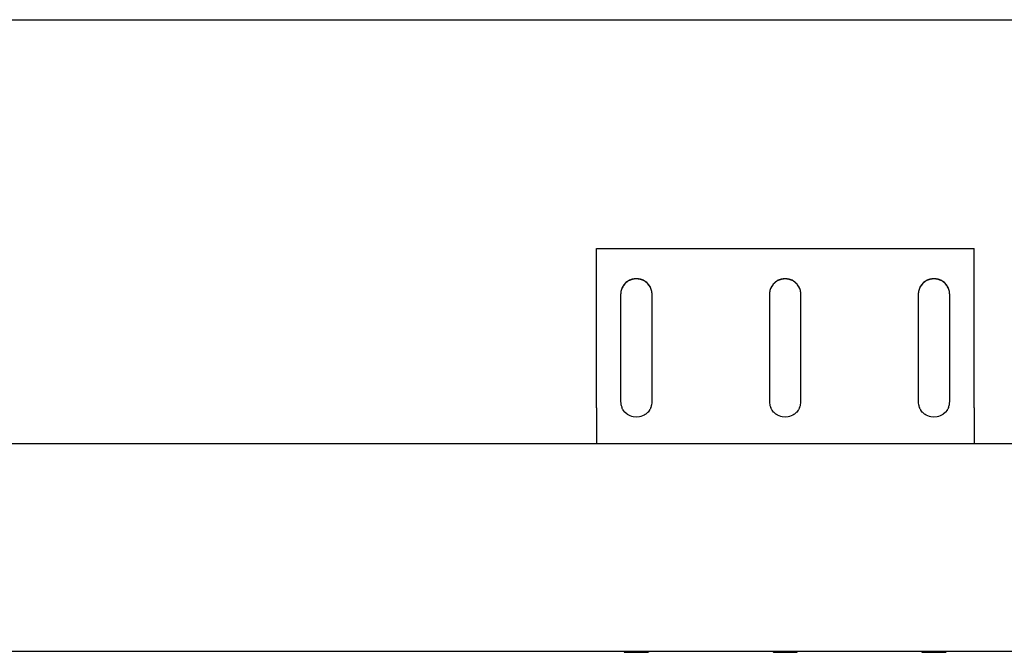
# Model space of a CAD drawing. Units: millimetres. Extents: x -7649 to -249, y -5186 to 2014.
# Drawn here: x -4823 to -4651, y -2934 to -2824 of the extents above; entities that cross this region are included whole.
import ezdxf

# ---------------------------------------------------------------- set-up
doc = ezdxf.new("R2010")
doc.units = ezdxf.units.MM
doc.layers.add('1', color=7, linetype='Continuous')
doc.styles.add('CONVERTER_15', font='txt.shx', dxfattribs={"width": 0.9})
doc.dimstyles.new('ME10_DIM_24', dxfattribs={"dimtxt": 3.5, "dimasz": 3.5, "dimexe": 2, "dimexo": 0, "dimgap": 2, "dimtad": 1, "dimdec": 0, "dimdsep": 46, "dimtxsty": 'CONVERTER_15', "dimsah": 1, "dimcen": 0.09, "dimclrd": 3, "dimclre": 3, "dimclrt": 4, "dimadec": 0, "dimazin": 0, "dimtfac": 1, "dimtdec": 4, "dimtix": 1, "dimtmove": 0, "dimatfit": 3, "dimfxl": 0, "dimtolj": 1, "dimtzin": 0, "dimarcsym": 0})

# ---------------------------------------------------------------- blocks, each defined once
blk = doc.blocks.new('45166-6-0881_Montagewinkel_C_Biegeteil__411', base_point=(-4722.38, -2863.89))
at = {"color": 7, "linetype": 'Continuous'}
for p, q in [((-4722.38, -2863.89), (-4656.38, -2863.89)), ((-4722.38, -2891.68), (-4722.38, -2863.89)), ((-4656.38, -2891.68), (-4656.38, -2863.89)), ((-4718.13, -2871.89), (-4718.13, -2890.58)), ((-4712.63, -2890.58), (-4712.63, -2871.89)), ((-4692.13, -2871.89), (-4692.13, -2890.58)), ((-4686.63, -2890.58), (-4686.63, -2871.89)), ((-4666.13, -2871.89), (-4666.13, -2890.58)), ((-4660.63, -2890.58), (-4660.63, -2871.89)), ((-4722.38, -2891.68), (-4722.38, -2897.48)), ((-4717.79, -2891.9), (-4717.9, -2891.68)), ((-4717.69, -2892.07), (-4717.79, -2891.9)), ((-4717.67, -2892.1), (-4717.69, -2892.07)), ((-4713.08, -2892.07), (-4713.1, -2892.1)), ((-4712.97, -2891.9), (-4713.08, -2892.07)), ((-4712.86, -2891.68), (-4712.97, -2891.9)), ((-4691.79, -2891.9), (-4691.9, -2891.68)), ((-4691.69, -2892.07), (-4691.79, -2891.9)), ((-4691.67, -2892.1), (-4691.69, -2892.07)), ((-4687.08, -2892.07), (-4687.1, -2892.1)), ((-4686.97, -2891.9), (-4687.08, -2892.07)), ((-4686.86, -2891.68), (-4686.97, -2891.9)), ((-4665.79, -2891.9), (-4665.9, -2891.68)), ((-4665.69, -2892.07), (-4665.79, -2891.9)), ((-4665.67, -2892.1), (-4665.69, -2892.07)), ((-4661.08, -2892.07), (-4661.1, -2892.1)), ((-4660.97, -2891.9), (-4661.08, -2892.07)), ((-4660.86, -2891.68), (-4660.97, -2891.9)), ((-4656.38, -2891.68), (-4656.38, -2897.48)), ((-4717.42, -2892.43), (-4717.67, -2892.1)), ((-4717.33, -2892.52), (-4717.42, -2892.43)), ((-4717.01, -2892.79), (-4717.33, -2892.52)), ((-4716.91, -2892.86), (-4717.01, -2892.79)), ((-4716.72, -2892.98), (-4716.91, -2892.86)), ((-4716.44, -2893.12), (-4716.72, -2892.98)), ((-4716.17, -2893.21), (-4716.44, -2893.12)), ((-4715.92, -2893.27), (-4716.17, -2893.21)), ((-4715.38, -2893.33), (-4715.92, -2893.27)), ((-4714.85, -2893.27), (-4715.38, -2893.33)), ((-4714.6, -2893.21), (-4714.85, -2893.27)), ((-4714.33, -2893.12), (-4714.6, -2893.21)), ((-4714.05, -2892.98), (-4714.33, -2893.12)), ((-4713.86, -2892.86), (-4714.05, -2892.98)), ((-4713.76, -2892.79), (-4713.86, -2892.86)), ((-4713.44, -2892.52), (-4713.76, -2892.79)), ((-4713.35, -2892.43), (-4713.44, -2892.52)), ((-4713.1, -2892.1), (-4713.35, -2892.43)), ((-4691.42, -2892.43), (-4691.67, -2892.1)), ((-4691.33, -2892.52), (-4691.42, -2892.43)), ((-4691.01, -2892.79), (-4691.33, -2892.52)), ((-4690.91, -2892.86), (-4691.01, -2892.79)), ((-4690.72, -2892.98), (-4690.91, -2892.86)), ((-4690.44, -2893.12), (-4690.72, -2892.98)), ((-4690.17, -2893.21), (-4690.44, -2893.12)), ((-4689.92, -2893.27), (-4690.17, -2893.21)), ((-4689.38, -2893.33), (-4689.92, -2893.27)), ((-4688.85, -2893.27), (-4689.38, -2893.33)), ((-4688.6, -2893.21), (-4688.85, -2893.27)), ((-4688.33, -2893.12), (-4688.6, -2893.21)), ((-4688.05, -2892.98), (-4688.33, -2893.12)), ((-4687.86, -2892.86), (-4688.05, -2892.98)), ((-4687.76, -2892.79), (-4687.86, -2892.86)), ((-4687.44, -2892.52), (-4687.76, -2892.79)), ((-4687.35, -2892.43), (-4687.44, -2892.52)), ((-4687.1, -2892.1), (-4687.35, -2892.43)), ((-4665.42, -2892.43), (-4665.67, -2892.1)), ((-4665.33, -2892.52), (-4665.42, -2892.43)), ((-4665.01, -2892.79), (-4665.33, -2892.52)), ((-4664.91, -2892.86), (-4665.01, -2892.79)), ((-4664.72, -2892.98), (-4664.91, -2892.86)), ((-4664.44, -2893.12), (-4664.72, -2892.98)), ((-4664.17, -2893.21), (-4664.44, -2893.12)), ((-4663.92, -2893.27), (-4664.17, -2893.21)), ((-4663.38, -2893.33), (-4663.92, -2893.27)), ((-4662.85, -2893.27), (-4663.38, -2893.33)), ((-4662.6, -2893.21), (-4662.85, -2893.27)), ((-4662.33, -2893.12), (-4662.6, -2893.21)), ((-4662.05, -2892.98), (-4662.33, -2893.12)), ((-4661.86, -2892.86), (-4662.05, -2892.98)), ((-4661.76, -2892.79), (-4661.86, -2892.86)), ((-4661.44, -2892.52), (-4661.76, -2892.79)), ((-4661.35, -2892.43), (-4661.44, -2892.52)), ((-4661.1, -2892.1), (-4661.35, -2892.43)), ((-4722.38, -2897.48), (-4722.38, -2897.89)), ((-4722.38, -2897.89), (-4722.38, -2897.96)), ((-4656.38, -2897.48), (-4656.38, -2897.89)), ((-4656.38, -2897.89), (-4656.38, -2897.96))]:
    blk.add_line(p, q, dxfattribs=at)
for points in [[(-4712.63, -2871.89), (-4712.73, -2871.18), (-4713, -2870.52), (-4713.44, -2869.95), (-4714.01, -2869.51), (-4714.67, -2869.24), (-4715.38, -2869.14), (-4716.1, -2869.24), (-4716.76, -2869.51), (-4717.33, -2869.95), (-4717.77, -2870.52), (-4718.04, -2871.18), (-4718.13, -2871.89)], [(-4712.63, -2871.92), (-4712.73, -2871.21), (-4713, -2870.55), (-4713.44, -2869.98), (-4714.01, -2869.54), (-4714.67, -2869.27), (-4715.38, -2869.17), (-4716.1, -2869.27), (-4716.76, -2869.54), (-4717.33, -2869.98), (-4717.77, -2870.55), (-4718.04, -2871.21), (-4718.13, -2871.92)], [(-4686.63, -2871.89), (-4686.73, -2871.18), (-4687, -2870.52), (-4687.44, -2869.95), (-4688.01, -2869.51), (-4688.67, -2869.24), (-4689.38, -2869.14), (-4690.1, -2869.24), (-4690.76, -2869.51), (-4691.33, -2869.95), (-4691.77, -2870.52), (-4692.04, -2871.18), (-4692.13, -2871.89)], [(-4686.63, -2871.92), (-4686.73, -2871.21), (-4687, -2870.55), (-4687.44, -2869.98), (-4688.01, -2869.54), (-4688.67, -2869.27), (-4689.38, -2869.17), (-4690.1, -2869.27), (-4690.76, -2869.54), (-4691.33, -2869.98), (-4691.77, -2870.55), (-4692.04, -2871.21), (-4692.13, -2871.92)], [(-4660.63, -2871.89), (-4660.73, -2871.18), (-4661, -2870.52), (-4661.44, -2869.95), (-4662.01, -2869.51), (-4662.67, -2869.24), (-4663.38, -2869.14), (-4664.1, -2869.24), (-4664.76, -2869.51), (-4665.33, -2869.95), (-4665.77, -2870.52), (-4666.04, -2871.18), (-4666.13, -2871.89)], [(-4660.63, -2871.92), (-4660.73, -2871.21), (-4661, -2870.55), (-4661.44, -2869.98), (-4662.01, -2869.54), (-4662.67, -2869.27), (-4663.38, -2869.17), (-4664.1, -2869.27), (-4664.76, -2869.54), (-4665.33, -2869.98), (-4665.77, -2870.55), (-4666.04, -2871.21), (-4666.13, -2871.92)], [(-4718.13, -2890.58), (-4718.08, -2891.14), (-4717.9, -2891.68)], [(-4712.86, -2891.68), (-4712.69, -2891.14), (-4712.63, -2890.58)], [(-4692.13, -2890.58), (-4692.08, -2891.14), (-4691.9, -2891.68)], [(-4686.86, -2891.68), (-4686.69, -2891.14), (-4686.63, -2890.58)], [(-4666.13, -2890.58), (-4666.08, -2891.14), (-4665.9, -2891.68)], [(-4660.86, -2891.68), (-4660.69, -2891.14), (-4660.63, -2890.58)]]:
    blk.add_spline(points, degree=3, dxfattribs=at)
blk = doc.blocks.new('45166-2-0200_Gehäuse__412', base_point=(-4960.38, -2897.96))
at = {"color": 7, "linetype": 'Continuous'}
for p, q in [((-4275.38, -2897.96), (-4960.38, -2897.96)), ((-4275.38, -2934.28), (-4960.38, -2934.28))]:
    blk.add_line(p, q, dxfattribs=at)
blk = doc.blocks.new('45166-1-0100__422', base_point=(-4965.38, -2897.89))
blk.add_blockref('45166-2-0200_Gehäuse__412', (-4960.38, -2897.96))
blk = doc.blocks.new('Flachkopfschraube_ISO_7045_M5_x_12_H_4', base_point=(-4665.58, -2934.28))
at = {"color": 7, "linetype": 'Continuous'}
for p, q in [((-4665.49, -2934.38), (-4665.58, -2934.28)), ((-4661.19, -2934.28), (-4661.29, -2934.38))]:
    blk.add_line(p, q, dxfattribs=at)
for points in [[(-4661.29, -2934.38), (-4661.4, -2934.38), (-4661.56, -2934.37), (-4661.89, -2934.37), (-4662.33, -2934.37), (-4662.84, -2934.37), (-4663.38, -2934.36), (-4663.93, -2934.37), (-4664.44, -2934.37), (-4664.87, -2934.37), (-4665.21, -2934.37), (-4665.37, -2934.37), (-4665.49, -2934.38)], [(-4665.49, -2934.38), (-4665.37, -2934.38), (-4665.21, -2934.39), (-4664.89, -2934.39), (-4664.47, -2934.39), (-4663.98, -2934.39), (-4663.46, -2934.39)], [(-4663.46, -2934.39), (-4662.9, -2934.39), (-4662.38, -2934.39), (-4661.93, -2934.39), (-4661.58, -2934.39), (-4661.41, -2934.38), (-4661.29, -2934.38)]]:
    blk.add_spline(points, degree=3, dxfattribs=at)
blk = doc.blocks.new('Flachkopfschraube_ISO_7045_M5_x_12_H', base_point=(-4717.58, -2934.28))
at = {"color": 7, "linetype": 'Continuous'}
for p, q in [((-4717.49, -2934.38), (-4717.58, -2934.28)), ((-4713.19, -2934.28), (-4713.29, -2934.38))]:
    blk.add_line(p, q, dxfattribs=at)
for points in [[(-4713.29, -2934.38), (-4713.4, -2934.38), (-4713.56, -2934.37), (-4713.89, -2934.37), (-4714.33, -2934.37), (-4714.84, -2934.37), (-4715.38, -2934.36), (-4715.93, -2934.37), (-4716.44, -2934.37), (-4716.87, -2934.37), (-4717.21, -2934.37), (-4717.37, -2934.37), (-4717.49, -2934.38)], [(-4717.49, -2934.38), (-4717.37, -2934.38), (-4717.21, -2934.39), (-4716.89, -2934.39), (-4716.47, -2934.39), (-4715.98, -2934.39), (-4715.46, -2934.39)], [(-4715.46, -2934.39), (-4714.9, -2934.39), (-4714.38, -2934.39), (-4713.93, -2934.39), (-4713.58, -2934.39), (-4713.41, -2934.38), (-4713.29, -2934.38)]]:
    blk.add_spline(points, degree=3, dxfattribs=at)
blk = doc.blocks.new('Flachkopfschraube_ISO_7045_M5_x_12_H_3', base_point=(-4691.54, -2934.28))
at = {"color": 7, "linetype": 'Continuous'}
for p, q in [((-4691.54, -2934.28), (-4691.49, -2934.34)), ((-4687.22, -2934.28), (-4687.29, -2934.35))]:
    blk.add_line(p, q, dxfattribs=at)
for points in [[(-4687.29, -2934.35), (-4687.4, -2934.34), (-4687.56, -2934.34), (-4687.89, -2934.33), (-4688.33, -2934.33), (-4688.84, -2934.33), (-4689.38, -2934.33), (-4689.93, -2934.33), (-4690.44, -2934.33), (-4690.87, -2934.33), (-4691.21, -2934.34), (-4691.37, -2934.34), (-4691.49, -2934.34)], [(-4691.49, -2934.34), (-4691.37, -2934.35), (-4691.21, -2934.35), (-4690.89, -2934.35), (-4690.47, -2934.36), (-4689.98, -2934.36), (-4689.46, -2934.36)], [(-4689.46, -2934.36), (-4688.9, -2934.36), (-4688.38, -2934.36), (-4687.93, -2934.36), (-4687.58, -2934.35), (-4687.41, -2934.35), (-4687.29, -2934.35)]]:
    blk.add_spline(points, degree=3, dxfattribs=at)
blk = doc.blocks.new('Powerchain_Dachfenster_RM_AW_Konsolensatz_D1__425', base_point=(-4995.18, -2863.89))
for name, p in [('45166-6-0881_Montagewinkel_C_Biegeteil__411', (-4722.38, -2863.89)), ('45166-1-0100__422', (-4965.38, -2897.89)), ('Flachkopfschraube_ISO_7045_M5_x_12_H', (-4717.58, -2934.28)), ('Flachkopfschraube_ISO_7045_M5_x_12_H_3', (-4691.54, -2934.28)), ('Flachkopfschraube_ISO_7045_M5_x_12_H_4', (-4665.58, -2934.28))]:
    blk.add_blockref(name, p)
blk = doc.blocks.new('DrfsichtC', base_point=(-4818.11, -3119.21))
blk.add_blockref('Powerchain_Dachfenster_RM_AW_Konsolensatz_D1__425', (-4995.18, -2863.89))
blk = doc.blocks.new('*D702')
at = {"layer": '1', "color": 3, "linetype": 'Continuous'}
for p, q in [((-4995.18, -2755.73), (-4995.18, -2825.9)), ((-4239.58, -2755.74), (-4239.58, -2825.9)), ((-4995.18, -2823.9), (-4239.58, -2823.9))]:
    blk.add_line(p, q, dxfattribs=at)
at = {"layer": '1', "color": 3}
for points in [[(-4991.68, -2823.44), (-4991.68, -2824.37), (-4995.18, -2823.9)], [(-4243.08, -2824.37), (-4243.08, -2823.44), (-4239.58, -2823.9)]]:
    blk.add_solid(points, dxfattribs=at)
at = {"layer": '1', "color": 4, "insert": (-4646.08, -2821.9), "char_height": 3.5, "attachment_point": 7, "rotation": 0.0001, "line_spacing_factor": 0.60024, "style": 'CONVERTER_15'}
blk.add_mtext('G', dxfattribs=at)
blk = doc.blocks.new('SA_LinksE', base_point=(-4818.11, -2610.59))
at = {"layer": '1'}
dim = blk.add_linear_dim(base=(-4995.18, -2823.9), p1=(-4239.58, -2755.74), p2=(-4995.18, -2755.73), text='G', dimstyle='ME10_DIM_24', dxfattribs=at)
dim.commit()
dim.dimension.update_dxf_attribs({"geometry": '*D702', "text_midpoint": (-4644.86, -2820.15), "text_rotation": 0.0001})

msp = doc.modelspace()

# ---------------------------------------------------------------- block references
for name, p in [('SA_LinksE', (-4818.11, -2610.59)), ('DrfsichtC', (-4818.11, -3119.21))]:
    msp.add_blockref(name, p)

doc.saveas('drawing.dxf')
